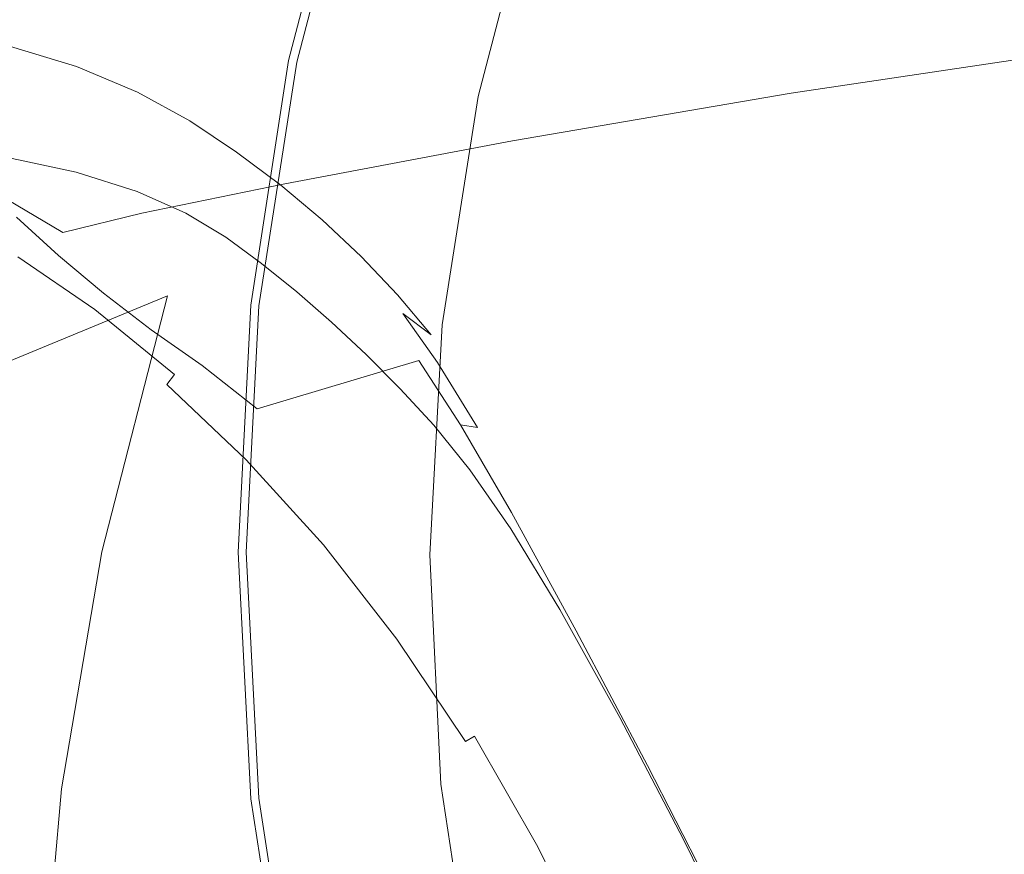
# Model space of a CAD drawing. Extents: x -88 to 87, y -110 to 30.
# Drawn here: x -34 to -22, y -4 to 6 of the extents above; entities that cross this region are included whole.
import ezdxf

# ---------------------------------------------------------------- set-up
doc = ezdxf.new("R2010")
doc.units = 0
doc.header["$LTSCALE"] = 500
doc.header["$MEASUREMENT"] = 0
doc.layers.add('NOVOTERM_BRAZ', color=7, linetype='Continuous')

msp = doc.modelspace()

# ---------------------------------------------------------------- linework, layer by layer
at = {"layer": 'NOVOTERM_BRAZ', "lineweight": 0}
for points, invisible_edges in [([(0, 0), (-23.871, 18.832, 0), (-21.838, 20.992, 0), (0, 0)], 15), ([(0, 0), (-25.676, 16.491, 0), (-23.871, 18.832, 0), (0, 0)], 15), ([(0, 0), (-27.235, 13.994, 0), (-25.676, 16.491, 0), (0, 0)], 15), ([(0, 0), (-28.533, 11.361, 0), (-27.235, 13.994, 0), (0, 0)], 15), ([(-31.177, 6.226, 17.513), (-30.144, 8.869, 18.392), (-25.692, 12.051, 14.409), (-28.043, 7.913, 14.253)], 15), ([(0, 0), (-29.551, 8.618, 0), (-28.533, 11.361, 0), (0, 0)], 15), ([(-33.904, 7.558, 22.646), (-29.582, 10.401, 19.75), (-30.144, 8.869, 18.392), (-34.386, 6.194, 21.493)], 15), ([(-33.536, 8.401, 23.883), (-37.413, 5.924, 25.942), (-37.023, 6.489, 27.011), (-33.198, 8.921, 25.132)], 15), ([(-35.065, 4.115, 20.502), (-34.386, 6.194, 21.493), (-30.144, 8.869, 18.392), (-31.177, 6.226, 17.513)], 15), ([(-30.808, 5.89, 4.029), (-30.061, 8.765, 4.058), (-30.084, 8.772, 3.771), (-30.833, 5.895, 3.746)], 15), ([(-30.833, 5.895, 3.746), (-30.084, 8.772, 3.771), (-30.084, 8.772, 3.329), (-30.833, 5.895, 3.311)], 15), ([(-30.084, 8.772, 0.277), (-30.084, 8.772, 0), (-30.833, 5.895, 0), (-30.833, 5.895, 0.277)], 13), ([(-30.833, 5.895, 0), (-30.084, 8.772, 0), (-29.551, 8.618, 0), (-30.288, 5.791, 0)], 15), ([(-30.084, 8.772, 3.329), (-30.084, 8.772, 0.277), (-30.833, 5.895, 0.277), (-30.833, 5.895, 3.311)], 15), ([(-30.808, 5.89, 4.029), (-30.736, 5.877, 4.215), (-29.99, 8.745, 4.246), (-30.061, 8.765, 4.058)], 13), ([(-30.736, 5.877, 4.215), (-30.592, 5.85, 4.355), (-29.849, 8.704, 4.386), (-29.99, 8.745, 4.246)], 15), ([(-30.351, 5.804, 4.504), (-29.613, 8.635, 4.535), (-29.849, 8.704, 4.386), (-30.592, 5.85, 4.355)], 15), ([(-30.039, 5.743, 4.661), (-29.309, 8.547, 4.69), (-29.613, 8.635, 4.535), (-30.351, 5.804, 4.504)], 15), ([(0, 0), (-30.288, 5.791, 0), (-29.551, 8.618, 0), (0, 0)], 15), ([(-30.039, 5.743, 4.661), (-29.303, 5.603, 5.011), (-28.591, 8.337, 5.025), (-29.309, 8.547, 4.69)], 15), ([(-27.952, 4.927, 11.376), (-29.453, 4.272, 13.898), (-28.043, 7.913, 14.253), (-26.606, 8.528, 11.519)], 15), ([(-27.413, 5.221, 9.362), (-27.952, 4.927, 11.376), (-26.606, 8.528, 11.519), (-26.292, 8.528, 9.381)], 15), ([(-27.413, 5.221, 9.362), (-26.292, 8.528, 9.381), (-26.531, 8.375, 7.803), (-27.472, 5.333, 7.834)], 15), ([(-33.536, 8.401, 23.883), (-33.904, 7.558, 22.646), (-37.815, 5.098, 24.893), (-37.413, 5.924, 25.942)], 13), ([(-28.929, 5.531, 5.208), (-28.227, 8.231, 5.207), (-28.591, 8.337, 5.025), (-29.303, 5.603, 5.011)], 15), ([(-27.472, 5.333, 7.834), (-26.531, 8.375, 7.803), (-27.019, 8.197, 6.696), (-27.832, 5.361, 6.734)], 15), ([(-28.56, 5.465, 5.504), (-27.854, 8.154, 5.486), (-28.227, 8.231, 5.207), (-28.929, 5.531, 5.208)], 15), ([(-28.56, 5.465, 5.504), (-28.195, 5.407, 5.985), (-27.455, 8.134, 5.953), (-27.854, 8.154, 5.486)], 7), ([(-28.195, 5.407, 5.985), (-27.832, 5.361, 6.734), (-27.019, 8.197, 6.696), (-27.455, 8.134, 5.953)], 15), ([(-32.286, 3.072, 16.859), (-31.177, 6.226, 17.513), (-28.043, 7.913, 14.253), (-29.453, 4.272, 13.898)], 15), ([(-30.28, 7.15, 40.149), (-30.877, 7.616, 38.998), (-33.793, 6.415, 39.225), (-33.157, 6.096, 40.224)], 15), ([(-26.171, 7.582, 41.516), (-29.636, 6.547, 41.382), (-28.93, 5.807, 42.653), (-25.531, 6.613, 42.991)], 15), ([(-33.904, 7.558, 22.646), (-34.386, 6.194, 21.493), (-38.256, 3.903, 23.872), (-37.815, 5.098, 24.893)], 11), ([(-25.531, 6.613, 42.991), (-24.803, 5.504, 44.436), (-21.247, 6.035, 45.091), (-21.909, 7.41, 43.429)], 15), ([(-29.636, 6.547, 41.382), (-30.28, 7.15, 40.149), (-33.157, 6.096, 40.224), (-32.462, 5.666, 41.299)], 15), ([(-36.222, 5.774, 38.537), (-35.626, 5.626, 39.354), (-33.793, 6.415, 39.225), (-34.375, 6.633, 38.329)], 15), ([(-34.292, 6.354, 43.266), (-34.009, 6.269, 43.138), (-34.941, 6.557, 42.161), (-35.22, 6.654, 42.282)], 15), ([(-34.941, 6.557, 42.161), (-34.009, 6.269, 43.138), (-33.379, 5.824, 42.823), (-34.259, 6.09, 41.846)], 11), ([(-29.636, 6.547, 41.382), (-32.462, 5.666, 41.299), (-31.704, 5.111, 42.416), (-28.93, 5.807, 42.653)], 15), ([(-25.531, 6.613, 42.991), (-28.93, 5.807, 42.653), (-28.148, 4.93, 43.915), (-24.803, 5.504, 44.436)], 15), ([(-34.965, 5.402, 40.265), (-33.157, 6.096, 40.224), (-33.793, 6.415, 39.225), (-35.626, 5.626, 39.354)], 15), ([(-34.292, 6.354, 43.266), (-36.009, 5.842, 43.917), (-35.444, 5.423, 44.723), (-33.504, 6.001, 43.991)], 15), ([(-34.259, 6.09, 41.846), (-33.383, 4.557, 41.077), (-34.321, 4.756, 39.849), (-35.323, 6.309, 40.531)], 5), ([(-33.504, 6.001, 43.991), (-33.216, 5.93, 43.858), (-34.009, 6.269, 43.138), (-34.292, 6.354, 43.266)], 15), ([(-33.379, 5.824, 42.823), (-34.009, 6.269, 43.138), (-33.216, 5.93, 43.858), (-32.644, 5.515, 43.546)], 7), ([(-35.779, 1.628, 19.638), (-35.065, 4.115, 20.502), (-31.177, 6.226, 17.513), (-32.286, 3.072, 16.859)], 6), ([(-34.239, 5.082, 41.243), (-32.462, 5.666, 41.299), (-33.157, 6.096, 40.224), (-34.965, 5.402, 40.265)], 15), ([(-32.648, 4.325, 42.008), (-33.383, 4.557, 41.077), (-34.259, 6.09, 41.846), (-33.379, 5.824, 42.823)], 14), ([(-23.964, 4.267, 45.79), (-20.455, 4.524, 46.625), (-21.247, 6.035, 45.091), (-24.803, 5.504, 44.436)], 11), ([(-33.504, 6.001, 43.991), (-35.444, 5.423, 44.723), (-34.985, 4.962, 45.356), (-32.821, 5.608, 44.54)], 15), ([(-33.504, 6.001, 43.991), (-32.821, 5.608, 44.54), (-32.529, 5.552, 44.401), (-33.216, 5.93, 43.858)], 15), ([(-32.644, 5.515, 43.546), (-33.216, 5.93, 43.858), (-32.529, 5.552, 44.401), (-32.018, 5.17, 44.097)], 7), ([(-32.648, 4.325, 42.008), (-33.379, 5.824, 42.823), (-32.644, 5.515, 43.546), (-32.067, 4.065, 42.706)], 7), ([(-28.93, 5.807, 42.653), (-31.704, 5.111, 42.416), (-30.878, 4.417, 43.536), (-28.148, 4.93, 43.915)], 15), ([(-30.808, 5.89, 4.029), (-30.833, 5.895, 3.746), (-31.287, 2.961, 3.704), (-31.262, 2.959, 3.984)], 15), ([(-30.833, 5.895, 3.746), (-30.833, 5.895, 3.311), (-31.287, 2.961, 3.273), (-31.287, 2.961, 3.704)], 15), ([(-31.287, 2.961, 0.274), (-31.287, 2.961, 3.273), (-30.833, 5.895, 3.311), (-30.833, 5.895, 0.277)], 15), ([(-31.287, 2.961, -0.001), (-30.833, 5.895, 0), (-30.288, 5.791, 0), (-30.732, 2.909, 0)], 14), ([(-31.287, 2.961, -0.001), (-31.287, 2.961, 0.274), (-30.833, 5.895, 0.277), (-30.833, 5.895, 0)], 15), ([(-30.808, 5.89, 4.029), (-31.262, 2.959, 3.984), (-31.189, 2.953, 4.169), (-30.736, 5.877, 4.215)], 11), ([(-30.736, 5.877, 4.215), (-31.189, 2.953, 4.169), (-31.042, 2.939, 4.308), (-30.592, 5.85, 4.355)], 15), ([(-30.351, 5.804, 4.504), (-30.592, 5.85, 4.355), (-31.042, 2.939, 4.308), (-30.797, 2.915, 4.457)], 15), ([(-30.039, 5.743, 4.661), (-30.351, 5.804, 4.504), (-30.797, 2.915, 4.457), (-30.481, 2.886, 4.618)], 15), ([(0, 0), (-30.732, 2.909, 0), (-30.288, 5.791, 0), (0, 0)], 15), ([(-30.481, 2.886, 4.618), (-29.734, 2.815, 4.987), (-29.303, 5.603, 5.011), (-30.039, 5.743, 4.661)], 15), ([(-32.821, 5.608, 44.54), (-34.985, 4.962, 45.356), (-34.561, 4.486, 45.896), (-32.21, 5.186, 45.017)], 15), ([(-34.239, 5.082, 41.243), (-33.449, 4.642, 42.258), (-31.704, 5.111, 42.416), (-32.462, 5.666, 41.299)], 15), ([(-32.821, 5.608, 44.54), (-32.21, 5.186, 45.017), (-31.914, 5.145, 44.872), (-32.529, 5.552, 44.401)], 15), ([(-32.018, 5.17, 44.097), (-32.529, 5.552, 44.401), (-31.914, 5.145, 44.872), (-31.458, 4.797, 44.568)], 15), ([(-28.929, 5.531, 5.208), (-29.303, 5.603, 5.011), (-29.734, 2.815, 4.987), (-29.355, 2.779, 5.201)], 15), ([(-32.018, 5.17, 44.097), (-31.587, 3.777, 43.248), (-32.067, 4.065, 42.706), (-32.644, 5.515, 43.546)], 13), ([(-28.56, 5.465, 5.504), (-28.929, 5.531, 5.208), (-29.355, 2.779, 5.201), (-28.992, 2.726, 5.513)], 7), ([(-28.56, 5.465, 5.504), (-28.992, 2.726, 5.513), (-28.653, 2.639, 5.999), (-28.195, 5.407, 5.985)], 15), ([(-23.964, 4.267, 45.79), (-24.803, 5.504, 44.436), (-28.148, 4.93, 43.915), (-27.273, 3.916, 45.119)], 13), ([(-28.195, 5.407, 5.985), (-28.653, 2.639, 5.999), (-28.351, 2.5, 6.732), (-27.832, 5.361, 6.734)], 15), ([(-27.472, 5.333, 7.834), (-27.832, 5.361, 6.734), (-28.351, 2.5, 6.732), (-28.095, 2.292, 7.785)], 15), ([(-27.413, 5.221, 9.362), (-27.472, 5.333, 7.834), (-28.095, 2.292, 7.785), (-28.16, 1.977, 9.23)], 15), ([(-27.413, 5.221, 9.362), (-28.16, 1.977, 9.23), (-28.828, 1.516, 11.118), (-27.952, 4.927, 11.376)], 15), ([(-35.216, 4.717, 41.196), (-34.408, 4.343, 42.157), (-33.449, 4.642, 42.258), (-34.239, 5.082, 41.243)], 15), ([(-34.561, 4.486, 45.896), (-34.097, 4.017, 46.431), (-31.633, 4.751, 45.509), (-32.21, 5.186, 45.017)], 15), ([(-33.449, 4.642, 42.258), (-32.595, 4.065, 43.29), (-30.878, 4.417, 43.536), (-31.704, 5.111, 42.416)], 15), ([(-31.633, 4.751, 45.509), (-31.341, 4.72, 45.356), (-31.914, 5.145, 44.872), (-32.21, 5.186, 45.017)], 15), ([(-31.458, 4.797, 44.568), (-31.16, 3.462, 43.7), (-31.587, 3.777, 43.248), (-32.018, 5.17, 44.097)], 5), ([(-31.914, 5.145, 44.872), (-31.341, 4.72, 45.356), (-30.928, 4.402, 45.039), (-31.458, 4.797, 44.568)], 11), ([(-27.273, 3.916, 45.119), (-28.148, 4.93, 43.915), (-30.878, 4.417, 43.536), (-29.979, 3.57, 44.629)], 13), ([(-27.952, 4.927, 11.376), (-28.828, 1.516, 11.118), (-30.373, 0.87, 13.484), (-29.453, 4.272, 13.898)], 15), ([(-31.633, 4.751, 45.509), (-34.097, 4.017, 46.431), (-33.594, 3.556, 46.953), (-31.095, 4.301, 46.02)], 15), ([(-31.095, 4.301, 46.02), (-30.807, 4.279, 45.86), (-31.341, 4.72, 45.356), (-31.633, 4.751, 45.509)], 15), ([(-30.736, 3.122, 44.136), (-31.16, 3.462, 43.7), (-31.458, 4.797, 44.568), (-30.928, 4.402, 45.039)], 14), ([(-34.408, 4.343, 42.157), (-33.54, 3.832, 43.142), (-32.595, 4.065, 43.29), (-33.449, 4.642, 42.258)], 15), ([(-30.928, 4.402, 45.039), (-31.341, 4.72, 45.356), (-30.807, 4.279, 45.86), (-30.429, 3.984, 45.517)], 7), ([(-23.1, 2.906, 47.019), (-19.644, 2.893, 47.999), (-20.455, 4.524, 46.625), (-23.964, 4.267, 45.79)], 15), ([(-31.68, 3.326, 44.314), (-29.979, 3.57, 44.629), (-30.878, 4.417, 43.536), (-32.595, 4.065, 43.29)], 11), ([(-30.736, 3.122, 44.136), (-30.928, 4.402, 45.039), (-30.429, 3.984, 45.517), (-30.317, 2.757, 44.556)], 7), ([(-34.408, 4.343, 42.157), (-34.828, 4.151, 42.088), (-33.955, 3.67, 43.05), (-33.54, 3.832, 43.142)], 7), ([(-31.095, 4.301, 46.02), (-33.594, 3.556, 46.953), (-33.055, 3.106, 47.466), (-30.593, 3.84, 46.546)], 15), ([(-32.286, 3.072, 16.859), (-29.453, 4.272, 13.898), (-30.373, 0.87, 13.484), (-33.072, 0.002, 16.233)], 15), ([(-31.095, 4.301, 46.02), (-30.593, 3.84, 46.546), (-30.316, 3.822, 46.377), (-30.807, 4.279, 45.86)], 15), ([(-30.429, 3.984, 45.517), (-30.807, 4.279, 45.86), (-30.316, 3.822, 46.377), (-29.963, 3.544, 45.996)], 7), ([(-23.1, 2.906, 47.019), (-23.964, 4.267, 45.79), (-27.273, 3.916, 45.119), (-26.374, 2.769, 46.237)], 15), ([(-34.828, 4.151, 42.088), (-34.953, 4.006, 42.028), (-34.082, 3.539, 42.981), (-33.955, 3.67, 43.05)], 15), ([(-33.594, 3.556, 46.953), (-34.097, 4.017, 46.431), (-34.441, 3.797, 46.514), (-33.949, 3.343, 47.028)], 14), ([(-32.614, 3.156, 44.128), (-31.68, 3.326, 44.314), (-32.595, 4.065, 43.29), (-33.54, 3.832, 43.142)], 11), ([(-29.963, 3.544, 45.996), (-29.902, 2.369, 44.957), (-30.317, 2.757, 44.556), (-30.429, 3.984, 45.517)], 13), ([(-26.374, 2.769, 46.237), (-27.273, 3.916, 45.119), (-29.979, 3.57, 44.629), (-29.055, 2.581, 45.665)], 15), ([(-34.208, 3.085, 47.031), (-33.949, 3.343, 47.028), (-34.441, 3.797, 46.514), (-34.69, 3.527, 46.53)], 15), ([(-32.614, 3.156, 44.128), (-33.54, 3.832, 43.142), (-33.955, 3.67, 43.05), (-33.027, 3.027, 44.017)], 15), ([(-30.593, 3.84, 46.546), (-33.055, 3.106, 47.466), (-32.48, 2.666, 47.961), (-30.13, 3.367, 47.087)], 15), ([(-30.593, 3.84, 46.546), (-30.13, 3.367, 47.087), (-29.867, 3.348, 46.909), (-30.316, 3.822, 46.377)], 15), ([(-29.963, 3.544, 45.996), (-30.316, 3.822, 46.377), (-29.867, 3.348, 46.909), (-29.527, 3.084, 46.48)], 15), ([(-33.027, 3.027, 44.017), (-33.955, 3.67, 43.05), (-34.082, 3.539, 42.981), (-33.156, 2.909, 43.938)], 15), ([(-33.594, 3.556, 46.953), (-33.949, 3.343, 47.028), (-33.416, 2.897, 47.53), (-33.055, 3.106, 47.466)], 7), ([(-30.737, 2.441, 45.302), (-29.055, 2.581, 45.665), (-29.979, 3.57, 44.629), (-31.68, 3.326, 44.314)], 15), ([(-29.493, 1.956, 45.34), (-29.902, 2.369, 44.957), (-29.963, 3.544, 45.996), (-29.527, 3.084, 46.48)], 10), ([(-33.244, 2.773, 43.849), (-33.156, 2.909, 43.938), (-34.082, 3.539, 42.981), (-34.164, 3.39, 42.901)], 13), ([(-33.32, 2.484, 43.664), (-33.244, 2.773, 43.849), (-34.164, 3.39, 42.901), (-34.225, 3.078, 42.731)], 15), ([(-34.208, 3.085, 47.031), (-33.691, 2.646, 47.518), (-33.416, 2.897, 47.53), (-33.949, 3.343, 47.028)], 15), ([(-31.663, 2.33, 45.087), (-30.737, 2.441, 45.302), (-31.68, 3.326, 44.314), (-32.614, 3.156, 44.128)], 15), ([(-32.48, 2.666, 47.961), (-31.871, 2.237, 48.449), (-29.706, 2.882, 47.642), (-30.13, 3.367, 47.087)], 15), ([(-29.706, 2.882, 47.642), (-29.461, 2.861, 47.454), (-29.867, 3.348, 46.909), (-30.13, 3.367, 47.087)], 15), ([(-29.867, 3.348, 46.909), (-29.461, 2.861, 47.454), (-29.125, 2.606, 46.964), (-29.527, 3.084, 46.48)], 11), ([(-35.779, 1.628, 19.638), (-32.286, 3.072, 16.859), (-33.072, 0.002, 16.233), (-36.371, -0.964, 18.868)], 13), ([(-34.231, 2.024, 47.287), (-33.691, 2.646, 47.518), (-34.208, 3.085, 47.031), (-34.684, 2.483, 46.84)], 15), ([(-33.32, 2.484, 43.664), (-34.225, 3.078, 42.731), (-34.286, 2.452, 42.395), (-33.416, 1.91, 43.304)], 15), ([(-33.055, 3.106, 47.466), (-33.416, 2.897, 47.53), (-32.844, 2.461, 48.012), (-32.48, 2.666, 47.961)], 7), ([(-31.663, 2.33, 45.087), (-32.614, 3.156, 44.128), (-33.027, 3.027, 44.017), (-32.07, 2.232, 44.962)], 15), ([(-29.493, 1.956, 45.34), (-29.527, 3.084, 46.48), (-29.125, 2.606, 46.964), (-29.09, 1.522, 45.705)], 7), ([(-32.07, 2.232, 44.962), (-33.027, 3.027, 44.017), (-33.156, 2.909, 43.938), (-32.201, 2.131, 44.876)], 15), ([(-31.262, 2.959, 3.984), (-31.287, 2.961, 3.704), (-31.439, 0, 3.656), (-31.414, 0, 3.934)], 15), ([(-31.287, 2.961, 3.704), (-31.287, 2.961, 3.273), (-31.439, 0, 3.23), (-31.439, 0, 3.656)], 15), ([(-31.439, 0, 0.259), (-31.287, 2.961, 0.274), (-31.287, 2.961, -0.001), (-31.439, 0, -0.014)], 11), ([(-31.439, 0, -0.014), (-31.287, 2.961, -0.001), (-30.732, 2.909, 0), (-30.883, 0, -0.009)], 15), ([(-31.439, 0, 3.23), (-31.287, 2.961, 3.273), (-31.287, 2.961, 0.274), (-31.439, 0, 0.259)], 15), ([(-31.262, 2.959, 3.984), (-31.414, 0, 3.934), (-31.341, 0, 4.118), (-31.189, 2.953, 4.169)], 11), ([(-31.189, 2.953, 4.169), (-31.341, 0, 4.118), (-31.194, 0, 4.257), (-31.042, 2.939, 4.308)], 15), ([(-33.691, 2.646, 47.518), (-33.139, 2.211, 47.982), (-32.844, 2.461, 48.012), (-33.416, 2.897, 47.53)], 15), ([(-32.293, 2.008, 44.778), (-32.201, 2.131, 44.876), (-33.156, 2.909, 43.938), (-33.244, 2.773, 43.849)], 13), ([(-29.706, 2.882, 47.642), (-31.871, 2.237, 48.449), (-31.212, 1.719, 48.924), (-29.272, 2.298, 48.201)], 11), ([(-30.797, 2.915, 4.457), (-31.042, 2.939, 4.308), (-31.194, 0, 4.257), (-30.948, 0, 4.407)], 15), ([(-30.481, 2.886, 4.618), (-30.797, 2.915, 4.457), (-30.948, 0, 4.407), (-30.63, 0, 4.569)], 15), ([(0, 0), (-30.883, 0, -0.009), (-30.732, 2.909, 0), (0, 0)], 15), ([(-30.63, 0, 4.569), (-29.88, 0, 4.956), (-29.734, 2.815, 4.987), (-30.481, 2.886, 4.618)], 15), ([(-29.272, 2.298, 48.201), (-29.046, 2.272, 48.002), (-29.461, 2.861, 47.454), (-29.706, 2.882, 47.642)], 15), ([(-29.125, 2.606, 46.964), (-29.461, 2.861, 47.454), (-29.046, 2.272, 48.002), (-28.708, 2.022, 47.444)], 12), ([(-23.1, 2.906, 47.019), (-26.374, 2.769, 46.237), (-25.514, 1.495, 47.24), (-22.302, 1.426, 48.096)], 15), ([(-23.1, 2.906, 47.019), (-22.302, 1.426, 48.096), (-18.925, 1.158, 49.176), (-19.644, 2.893, 47.999)], 15), ([(-32.389, 1.748, 44.578), (-32.293, 2.008, 44.778), (-33.244, 2.773, 43.849), (-33.32, 2.484, 43.664)], 15), ([(-29.355, 2.779, 5.201), (-29.734, 2.815, 4.987), (-29.88, 0, 4.956), (-29.499, 0, 5.187)], 15), ([(-28.992, 2.726, 5.513), (-29.355, 2.779, 5.201), (-29.499, 0, 5.187), (-29.141, -0.033, 5.512)], 7), ([(-28.992, 2.726, 5.513), (-29.141, -0.033, 5.512), (-28.828, -0.131, 5.996), (-28.653, 2.639, 5.999)], 15), ([(-26.374, 2.769, 46.237), (-29.055, 2.581, 45.665), (-28.15, 1.46, 46.617), (-25.514, 1.495, 47.24)], 15), ([(-33.139, 2.211, 47.982), (-33.691, 2.646, 47.518), (-34.231, 2.024, 47.287), (-33.744, 1.553, 47.721)], 15), ([(-31.871, 2.237, 48.449), (-32.48, 2.666, 47.961), (-32.844, 2.461, 48.012), (-32.234, 2.034, 48.484)], 14), ([(-29.09, 1.522, 45.705), (-29.125, 2.606, 46.964), (-28.708, 2.022, 47.444), (-28.661, 0.988, 46.059)], 7), ([(-28.653, 2.639, 5.999), (-28.828, -0.131, 5.996), (-28.576, -0.327, 6.705), (-28.351, 2.5, 6.732)], 15), ([(-32.389, 1.748, 44.578), (-33.32, 2.484, 43.664), (-33.416, 1.91, 43.304), (-32.524, 1.235, 44.192)], 15), ([(-30.737, 2.441, 45.302), (-29.804, 1.421, 46.224), (-28.15, 1.46, 46.617), (-29.055, 2.581, 45.665)], 15), ([(-28.095, 2.292, 7.785), (-28.351, 2.5, 6.732), (-28.576, -0.327, 6.705), (-28.405, -0.654, 7.697)], 15), ([(-33.416, 1.91, 43.304), (-34.286, 2.452, 42.395), (-34.373, 1.364, 41.828), (-33.563, 0.917, 42.699)], 15), ([(-32.553, 1.783, 48.435), (-32.234, 2.034, 48.484), (-32.844, 2.461, 48.012), (-33.139, 2.211, 47.982)], 15), ([(-31.663, 2.33, 45.087), (-30.712, 1.368, 45.991), (-29.804, 1.421, 46.224), (-30.737, 2.441, 45.302)], 15), ([(-31.663, 2.33, 45.087), (-32.07, 2.232, 44.962), (-31.113, 1.303, 45.858), (-30.712, 1.368, 45.991)], 15), ([(-29.272, 2.298, 48.201), (-31.212, 1.719, 48.924), (-30.49, 1.013, 49.394), (-28.773, 1.525, 48.758)], 15), ([(-29.272, 2.298, 48.201), (-28.773, 1.525, 48.758), (-28.569, 1.494, 48.548), (-29.046, 2.272, 48.002)], 12), ([(-28.708, 2.022, 47.444), (-29.046, 2.272, 48.002), (-28.569, 1.494, 48.548), (-28.226, 1.252, 47.926)], 13), ([(-28.16, 1.977, 9.23), (-28.095, 2.292, 7.785), (-28.405, -0.654, 7.697), (-28.566, -1.09, 9.053)], 15), ([(-33.139, 2.211, 47.982), (-33.744, 1.553, 47.721), (-33.206, 1.113, 48.163), (-32.553, 1.783, 48.435)], 15), ([(-32.293, 2.008, 44.778), (-31.342, 1.108, 45.659), (-31.243, 1.217, 45.766), (-32.201, 2.131, 44.876)], 7), ([(-31.212, 1.719, 48.924), (-31.871, 2.237, 48.449), (-32.234, 2.034, 48.484), (-31.574, 1.518, 48.94)], 14), ([(-32.07, 2.232, 44.962), (-32.201, 2.131, 44.876), (-31.243, 1.217, 45.766), (-31.113, 1.303, 45.858)], 15), ([(-34.231, 2.024, 47.287), (-34.621, 1.714, 47.03), (-34.189, 1.078, 47.456), (-33.744, 1.553, 47.721)], 15), ([(-31.918, 1.261, 48.87), (-31.574, 1.518, 48.94), (-32.234, 2.034, 48.484), (-32.553, 1.783, 48.435)], 15), ([(-32.389, 1.748, 44.578), (-31.459, 0.864, 45.433), (-31.342, 1.108, 45.659), (-32.293, 2.008, 44.778)], 11), ([(-28.226, 1.252, 47.926), (-28.168, 0.278, 46.418), (-28.661, 0.988, 46.059), (-28.708, 2.022, 47.444)], 13), ([(-32.524, 1.235, 44.192), (-33.416, 1.91, 43.304), (-33.563, 0.917, 42.699), (-32.739, 0.353, 43.542)], 15), ([(-28.16, 1.977, 9.23), (-28.566, -1.09, 9.053), (-29.312, -1.614, 10.832), (-28.828, 1.516, 11.118)], 15), ([(-32.553, 1.783, 48.435), (-33.206, 1.113, 48.163), (-32.631, 0.58, 48.583), (-31.918, 1.261, 48.87)], 15), ([(-32.389, 1.748, 44.578), (-32.524, 1.235, 44.192), (-31.645, 0.371, 44.987), (-31.459, 0.864, 45.433)], 15), ([(-31.212, 1.719, 48.924), (-31.574, 1.518, 48.94), (-30.85, 0.814, 49.392), (-30.49, 1.013, 49.394)], 15), ([(-33.206, 1.113, 48.163), (-33.744, 1.553, 47.721), (-34.189, 1.078, 47.456), (-33.523, 0.659, 48.015)], 15), ([(-31.918, 1.261, 48.87), (-31.221, 0.55, 49.302), (-30.85, 0.814, 49.392), (-31.574, 1.518, 48.94)], 15), ([(-28.828, 1.516, 11.118), (-29.312, -1.614, 10.832), (-30.892, -2.204, 13.071), (-30.373, 0.87, 13.484)], 15), ([(-30.712, 1.368, 45.991), (-29.791, 0.285, 46.81), (-28.912, 0.278, 47.05), (-29.804, 1.421, 46.224)], 15), ([(-28.773, 1.525, 48.758), (-30.49, 1.013, 49.394), (-29.692, 0.017, 49.867), (-28.16, 0.474, 49.302)], 15), ([(-29.804, 1.421, 46.224), (-28.912, 0.278, 47.05), (-27.312, 0.218, 47.455), (-28.15, 1.46, 46.617)], 15), ([(-28.773, 1.525, 48.758), (-28.16, 0.474, 49.302), (-27.975, 0.44, 49.084), (-28.569, 1.494, 48.548)], 14), ([(-28.226, 1.252, 47.926), (-28.569, 1.494, 48.548), (-27.975, 0.44, 49.084), (-27.633, 0.208, 48.406)], 15), ([(-25.514, 1.495, 47.24), (-28.15, 1.46, 46.617), (-27.312, 0.218, 47.455), (-24.76, 0.097, 48.1)], 15), ([(-22.302, 1.426, 48.096), (-25.514, 1.495, 47.24), (-24.76, 0.097, 48.1), (-21.658, -0.17, 48.987)], 15), ([(-22.302, 1.426, 48.096), (-21.658, -0.17, 48.987), (-18.409, -0.653, 50.157), (-18.925, 1.158, 49.176)], 15), ([(-33.789, -0.627, 41.797), (-33.563, 0.917, 42.699), (-34.373, 1.364, 41.828), (-34.51, -0.333, 40.984)], 15), ([(-31.113, 1.303, 45.858), (-31.243, 1.217, 45.766), (-30.311, 0.181, 46.578), (-30.181, 0.25, 46.674)], 15), ([(-30.712, 1.368, 45.991), (-31.113, 1.303, 45.858), (-30.181, 0.25, 46.674), (-29.791, 0.285, 46.81)], 15), ([(-32.524, 1.235, 44.192), (-32.739, 0.353, 43.542), (-31.952, -0.483, 44.233), (-31.645, 0.371, 44.987)], 15), ([(-32.055, -0.166, 48.977), (-31.221, 0.55, 49.302), (-31.918, 1.261, 48.87), (-32.631, 0.58, 48.583)], 15), ([(-31.342, 1.108, 45.659), (-30.414, 0.087, 46.465), (-30.311, 0.181, 46.578), (-31.243, 1.217, 45.766)], 15), ([(-27.58, -0.687, 46.79), (-28.168, 0.278, 46.418), (-28.226, 1.252, 47.926), (-27.633, 0.208, 48.406)], 14), ([(-33.774, 0.084, 47.913), (-33.523, 0.659, 48.015), (-34.189, 1.078, 47.456), (-34.329, 0.269, 47.492)], 15), ([(-32.631, 0.58, 48.583), (-33.206, 1.113, 48.163), (-33.523, 0.659, 48.015), (-32.985, 0.167, 48.408)], 15), ([(-31.459, 0.864, 45.433), (-30.551, -0.141, 46.216), (-30.414, 0.087, 46.465), (-31.342, 1.108, 45.659)], 11), ([(-30.49, 1.013, 49.394), (-30.85, 0.814, 49.392), (-30.05, -0.177, 49.848), (-29.692, 0.017, 49.867)], 15), ([(-33.073, -1.013, 42.57), (-32.739, 0.353, 43.542), (-33.563, 0.917, 42.699), (-33.789, -0.627, 41.797)], 15), ([(-33.072, 0.002, 16.233), (-30.373, 0.87, 13.484), (-30.892, -2.204, 13.071), (-33.559, -2.839, 15.673)], 15), ([(-31.459, 0.864, 45.433), (-31.645, 0.371, 44.987), (-30.783, -0.614, 45.718), (-30.551, -0.141, 46.216)], 15), ([(-31.221, 0.55, 49.302), (-30.445, -0.444, 49.742), (-30.05, -0.177, 49.848), (-30.85, 0.814, 49.392)], 15), ([(-33.323, -0.28, 48.241), (-32.985, 0.167, 48.408), (-33.523, 0.659, 48.015), (-33.774, 0.084, 47.913)], 15), ([(-32.631, 0.58, 48.583), (-32.985, 0.167, 48.408), (-32.507, -0.562, 48.762), (-32.055, -0.166, 48.977)], 15), ([(-30.445, -0.444, 49.742), (-31.221, 0.55, 49.302), (-32.055, -0.166, 48.977), (-31.391, -1.188, 49.374)], 15), ([(-29.692, 0.017, 49.867), (-28.802, -1.366, 50.359), (-27.383, -0.943, 49.835), (-28.16, 0.474, 49.302)], 11), ([(-27.383, -0.943, 49.835), (-27.209, -0.976, 49.61), (-27.975, 0.44, 49.084), (-28.16, 0.474, 49.302)], 15), ([(-31.645, 0.371, 44.987), (-31.952, -0.483, 44.233), (-31.172, -1.438, 44.87), (-30.783, -0.614, 45.718)], 15), ([(-27.975, 0.44, 49.084), (-27.209, -0.976, 49.61), (-26.878, -1.19, 48.892), (-27.633, 0.208, 48.406)], 15), ([(-33.961, -0.601, 47.84), (-33.774, 0.084, 47.913), (-34.329, 0.269, 47.492), (-34.466, -0.518, 47.492)], 15), ([(-33.073, -1.013, 42.57), (-32.429, -1.811, 43.095), (-31.952, -0.483, 44.233), (-32.739, 0.353, 43.542)], 15), ([(-29.299, -0.912, 47.381), (-30.181, 0.25, 46.674), (-30.311, 0.181, 46.578), (-29.428, -0.966, 47.284)], 15), ([(-28.929, -0.907, 47.517), (-29.791, 0.285, 46.81), (-30.181, 0.25, 46.674), (-29.299, -0.912, 47.381)], 15), ([(-28.929, -0.907, 47.517), (-28.099, -0.974, 47.751), (-28.912, 0.278, 47.05), (-29.791, 0.285, 46.81)], 15), ([(-28.099, -0.974, 47.751), (-26.588, -1.137, 48.15), (-27.312, 0.218, 47.455), (-28.912, 0.278, 47.05)], 15), ([(-33.323, -0.28, 48.241), (-32.981, -0.902, 48.519), (-32.507, -0.562, 48.762), (-32.985, 0.167, 48.408)], 15), ([(-29.535, -1.044, 47.165), (-29.428, -0.966, 47.284), (-30.311, 0.181, 46.578), (-30.414, 0.087, 46.465)], 15), ([(-27.58, -0.687, 46.79), (-27.633, 0.208, 48.406), (-26.878, -1.19, 48.892), (-26.862, -1.982, 47.194)], 7), ([(-24.178, -1.418, 48.783), (-24.76, 0.097, 48.1), (-27.312, 0.218, 47.455), (-26.588, -1.137, 48.15)], 15), ([(-36.371, -0.964, 18.868), (-33.072, 0.002, 16.233), (-33.559, -2.839, 15.673), (-36.785, -3.47, 18.21)], 13), ([(-33.583, -0.672, 48.137), (-33.323, -0.28, 48.241), (-33.774, 0.084, 47.913), (-33.961, -0.601, 47.84)], 15), ([(-31.439, 0, 0.259), (-31.439, 0, -0.014), (-31.287, -2.961, -0.031), (-31.287, -2.961, 0.24)], 13), ([(-31.287, -2.961, -0.031), (-31.439, 0, -0.014), (-30.883, 0, -0.009), (-30.732, -2.909, -0.024)], 15), ([(0, 0), (-30.732, -2.909, -0.024), (-30.883, 0, -0.009), (0, 0)], 15), ([(0, 0), (-30.288, -5.791, -0.037), (-30.732, -2.909, -0.024), (0, 0)], 15), ([(-29.683, -1.241, 46.911), (-29.535, -1.044, 47.165), (-30.414, 0.087, 46.465), (-30.551, -0.141, 46.216)], 13), ([(0, 0), (-29.551, -8.618, -0.044), (-30.288, -5.791, -0.037), (0, 0)], 15), ([(-28.802, -1.366, 50.359), (-29.692, 0.017, 49.867), (-30.05, -0.177, 49.848), (-29.162, -1.557, 50.329)], 15), ([(0, 0), (-28.533, -11.361, -0.043), (-29.551, -8.618, -0.044), (0, 0)], 15), ([(0, 0), (-27.235, -13.994, -0.033), (-28.533, -11.361, -0.043), (0, 0)], 15), ([(0, 0), (-25.676, -16.491, -0.019), (-27.235, -13.994, -0.033), (0, 0)], 15), ([(0, 0), (-23.871, -18.833, -0.005), (-25.676, -16.491, -0.019), (0, 0)], 15), ([(-21.256, -1.874, 49.658), (-21.658, -0.17, 48.987), (-24.76, 0.097, 48.1), (-24.178, -1.418, 48.783)], 15), ([(0, 0), (-21.838, -20.992, 0), (-23.871, -18.833, -0.005), (0, 0)], 15), ([(-31.262, -2.96, 3.889), (-31.414, 0, 3.934), (-31.439, 0, 3.656), (-31.287, -2.961, 3.613)], 15), ([(-31.287, -2.961, 3.613), (-31.439, 0, 3.656), (-31.439, 0, 3.23), (-31.287, -2.961, 3.189)], 15), ([(-31.439, 0, 3.23), (-31.439, 0, 0.259), (-31.287, -2.961, 0.24), (-31.287, -2.961, 3.189)], 15), ([(-31.262, -2.96, 3.889), (-31.189, -2.953, 4.072), (-31.341, 0, 4.118), (-31.414, 0, 3.934)], 13), ([(-31.189, -2.953, 4.072), (-31.042, -2.939, 4.211), (-31.194, 0, 4.257), (-31.341, 0, 4.118)], 15), ([(-30.797, -2.915, 4.362), (-30.948, 0, 4.407), (-31.194, 0, 4.257), (-31.042, -2.939, 4.211)], 15), ([(-30.481, -2.886, 4.527), (-30.63, 0, 4.569), (-30.948, 0, 4.407), (-30.797, -2.915, 4.362)], 15), ([(-30.481, -2.886, 4.527), (-29.734, -2.815, 4.922), (-29.88, 0, 4.956), (-30.63, 0, 4.569)], 15), ([(-29.355, -2.779, 5.164), (-29.499, 0, 5.187), (-29.88, 0, 4.956), (-29.734, -2.815, 4.922)], 15), ([(-29.007, -2.783, 5.496), (-29.141, -0.033, 5.512), (-29.499, 0, 5.187), (-29.355, -2.779, 5.164)], 15), ([(-29.007, -2.783, 5.496), (-28.717, -2.863, 5.976), (-28.828, -0.131, 5.996), (-29.141, -0.033, 5.512)], 7), ([(-32.055, -0.166, 48.977), (-32.507, -0.562, 48.762), (-31.97, -1.729, 49.103), (-31.391, -1.188, 49.374)], 15), ([(-29.683, -1.241, 46.911), (-30.551, -0.141, 46.216), (-30.783, -0.614, 45.718), (-29.941, -1.646, 46.408)], 15), ([(-29.575, -1.82, 50.208), (-29.162, -1.557, 50.329), (-30.05, -0.177, 49.848), (-30.445, -0.444, 49.742)], 15), ([(-28.717, -2.863, 5.976), (-28.51, -3.061, 6.66), (-28.576, -0.327, 6.705), (-28.828, -0.131, 5.996)], 15), ([(-33.98, -2.594, 40.84), (-33.789, -0.627, 41.797), (-34.51, -0.333, 40.984), (-34.691, -2.588, 39.944)], 15), ([(-33.583, -0.672, 48.137), (-33.49, -1.18, 48.238), (-32.981, -0.902, 48.519), (-33.323, -0.28, 48.241)], 15), ([(-28.413, -3.413, 7.605), (-28.405, -0.654, 7.697), (-28.576, -0.327, 6.705), (-28.51, -3.061, 6.66)], 15), ([(-30.445, -0.444, 49.742), (-31.391, -1.188, 49.374), (-30.55, -2.546, 49.826), (-29.575, -1.82, 50.208)], 15), ([(-33.961, -0.601, 47.84), (-34.466, -0.518, 47.492), (-34.664, -1.406, 47.455), (-34.036, -1.386, 47.913)], 15), ([(-32.981, -0.902, 48.519), (-32.737, -1.742, 48.656), (-31.97, -1.729, 49.103), (-32.507, -0.562, 48.762)], 15), ([(-32.429, -1.811, 43.095), (-31.778, -2.725, 43.588), (-31.172, -1.438, 44.87), (-31.952, -0.483, 44.233)], 15), ([(-33.583, -0.672, 48.137), (-33.961, -0.601, 47.84), (-34.036, -1.386, 47.913), (-33.49, -1.18, 48.238)], 15), ([(-33.379, -2.283, 41.709), (-33.073, -1.013, 42.57), (-33.789, -0.627, 41.797), (-33.98, -2.594, 40.84)], 15), ([(-29.941, -1.646, 46.408), (-30.783, -0.614, 45.718), (-31.172, -1.438, 44.87), (-30.371, -2.354, 45.553)], 15), ([(-28.657, -3.866, 8.89), (-28.566, -1.09, 9.053), (-28.405, -0.654, 7.697), (-28.413, -3.413, 7.605)], 15), ([(-33.49, -1.18, 48.238), (-33.342, -1.945, 48.311), (-32.737, -1.742, 48.656), (-32.981, -0.902, 48.519)], 15), ([(-28.478, -2.169, 47.975), (-29.299, -0.912, 47.381), (-29.428, -0.966, 47.284), (-28.603, -2.209, 47.878)], 15), ([(-28.131, -2.193, 48.106), (-28.929, -0.907, 47.517), (-29.299, -0.912, 47.381), (-28.478, -2.169, 47.975)], 15), ([(-28.131, -2.193, 48.106), (-27.361, -2.316, 48.326), (-28.099, -0.974, 47.751), (-28.929, -0.907, 47.517)], 15), ([(-27.383, -0.943, 49.835), (-28.802, -1.366, 50.359), (-27.909, -2.973, 50.826), (-26.527, -2.561, 50.318)], 7), ([(-26.527, -2.561, 50.318), (-26.361, -2.588, 50.089), (-27.209, -0.976, 49.61), (-27.383, -0.943, 49.835)], 15), ([(-33.379, -2.283, 41.709), (-33.108, -3.353, 41.678), (-32.429, -1.811, 43.095), (-33.073, -1.013, 42.57)], 15), ([(-28.873, -2.433, 47.499), (-28.712, -2.272, 47.757), (-29.535, -1.044, 47.165), (-29.683, -1.241, 46.911)], 13), ([(-28.712, -2.272, 47.757), (-28.603, -2.209, 47.878), (-29.428, -0.966, 47.284), (-29.535, -1.044, 47.165)], 15), ([(-27.361, -2.316, 48.326), (-25.965, -2.575, 48.701), (-26.588, -1.137, 48.15), (-28.099, -0.974, 47.751)], 15), ([(-26.878, -1.19, 48.892), (-27.209, -0.976, 49.61), (-26.361, -2.588, 50.089), (-26.046, -2.78, 49.348)], 15), ([(-33.49, -1.18, 48.238), (-34.036, -1.386, 47.913), (-33.975, -2.27, 47.976), (-33.342, -1.945, 48.311)], 15), ([(-28.657, -3.866, 8.89), (-29.477, -4.37, 10.584), (-29.312, -1.614, 10.832), (-28.566, -1.09, 9.053)], 15), ([(-23.739, -3.005, 49.298), (-24.178, -1.418, 48.783), (-26.588, -1.137, 48.15), (-25.965, -2.575, 48.701)], 15), ([(-30.55, -2.546, 49.826), (-31.391, -1.188, 49.374), (-31.97, -1.729, 49.103), (-30.989, -3.094, 49.649)], 15), ([(-28.873, -2.433, 47.499), (-29.683, -1.241, 46.911), (-29.941, -1.646, 46.408), (-29.156, -2.766, 46.992)], 15), ([(-26.862, -1.982, 47.194), (-26.878, -1.19, 48.892), (-26.046, -2.78, 49.348), (-26.093, -3.455, 47.595)], 7), ([(-34.036, -1.386, 47.913), (-34.664, -1.406, 47.455), (-34.821, -2.645, 47.594), (-33.975, -2.27, 47.976)], 15), ([(-27.909, -2.973, 50.826), (-28.802, -1.366, 50.359), (-29.162, -1.557, 50.329), (-28.273, -3.158, 50.789)], 15), ([(-31.039, -3.456, 44.262), (-30.371, -2.354, 45.553), (-31.172, -1.438, 44.87), (-31.778, -2.725, 43.588)], 15), ([(-21.044, -3.621, 50.151), (-21.256, -1.874, 49.658), (-24.178, -1.418, 48.783), (-23.739, -3.005, 49.298)], 15), ([(-29.477, -4.37, 10.584), (-31.104, -4.869, 12.721), (-30.892, -2.204, 13.071), (-29.312, -1.614, 10.832)], 15), ([(-29.156, -2.766, 46.992), (-29.941, -1.646, 46.408), (-30.371, -2.354, 45.553), (-29.63, -3.339, 46.134)], 15), ([(-28.697, -3.413, 50.658), (-28.273, -3.158, 50.789), (-29.162, -1.557, 50.329), (-29.575, -1.82, 50.208)], 15), ([(-33.094, -2.835, 48.522), (-32.546, -2.754, 48.816), (-32.737, -1.742, 48.656), (-33.342, -1.945, 48.311)], 15), ([(-32.546, -2.754, 48.816), (-31.944, -3.08, 49.194), (-31.97, -1.729, 49.103), (-32.737, -1.742, 48.656)], 15), ([(-31.231, -3.882, 49.505), (-30.989, -3.094, 49.649), (-31.97, -1.729, 49.103), (-31.944, -3.08, 49.194)], 15), ([(-33.108, -3.353, 41.678), (-32.594, -4.433, 41.954), (-31.778, -2.725, 43.588), (-32.429, -1.811, 43.095)], 15), ([(-29.575, -1.82, 50.208), (-30.55, -2.546, 49.826), (-29.672, -4.118, 50.261), (-28.697, -3.413, 50.658)], 15), ([(-33.094, -2.835, 48.522), (-33.342, -1.945, 48.311), (-33.975, -2.27, 47.976), (-33.657, -3.254, 48.295)], 15), ([(-33.771, -5.313, 15.213), (-33.559, -2.839, 15.673), (-30.892, -2.204, 13.071), (-31.104, -4.869, 12.721)], 15), ([(-28.712, -2.272, 47.757), (-27.954, -3.584, 48.235), (-27.843, -3.535, 48.356), (-28.603, -2.209, 47.878)], 7), ([(-28.478, -2.169, 47.975), (-28.603, -2.209, 47.878), (-27.843, -3.535, 48.356), (-27.721, -3.51, 48.452)], 13), ([(-28.131, -2.193, 48.106), (-28.478, -2.169, 47.975), (-27.721, -3.51, 48.452), (-27.402, -3.558, 48.573)], 15), ([(-28.131, -2.193, 48.106), (-27.402, -3.558, 48.573), (-26.701, -3.725, 48.772), (-27.361, -2.316, 48.326)], 15), ([(-33.657, -3.254, 48.295), (-33.975, -2.27, 47.976), (-34.821, -2.645, 47.594), (-34.27, -3.941, 48.16)], 15), ([(-33.379, -2.283, 41.709), (-33.98, -2.594, 40.84), (-34.018, -4.853, 40.054), (-33.108, -3.353, 41.678)], 15), ([(-30.364, -4.229, 44.838), (-29.63, -3.339, 46.134), (-30.371, -2.354, 45.553), (-31.039, -3.456, 44.262)], 15), ([(-28.873, -2.433, 47.499), (-28.135, -3.72, 47.959), (-27.954, -3.584, 48.235), (-28.712, -2.272, 47.757)], 15), ([(-27.361, -2.316, 48.326), (-26.701, -3.725, 48.772), (-25.433, -4.063, 49.113), (-25.965, -2.575, 48.701)], 15), ([(-28.873, -2.433, 47.499), (-29.156, -2.766, 46.992), (-28.466, -4.004, 47.408), (-28.135, -3.72, 47.959)], 15), ([(-33.98, -2.594, 40.84), (-34.691, -2.588, 39.944), (-34.917, -5.351, 38.79), (-34.018, -4.853, 40.054)], 15), ([(-29.672, -4.118, 50.261), (-30.55, -2.546, 49.826), (-30.989, -3.094, 49.649), (-30.144, -4.552, 50.05)], 15), ([(-27.909, -2.973, 50.826), (-27.097, -4.636, 51.234), (-25.679, -4.213, 50.712), (-26.527, -2.561, 50.318)], 11), ([(-26.527, -2.561, 50.318), (-25.679, -4.213, 50.712), (-25.515, -4.232, 50.481), (-26.361, -2.588, 50.089)], 15), ([(-26.046, -2.78, 49.348), (-26.361, -2.588, 50.089), (-25.515, -4.232, 50.481), (-25.222, -4.398, 49.733)], 15), ([(-23.739, -3.005, 49.298), (-25.965, -2.575, 48.701), (-25.433, -4.063, 49.113), (-23.412, -4.62, 49.651)], 15), ([(-32.965, -3.627, 48.748), (-32.508, -3.87, 48.907), (-32.546, -2.754, 48.816), (-33.094, -2.835, 48.522)], 15), ([(-31.788, -4.921, 42.792), (-31.039, -3.456, 44.262), (-31.778, -2.725, 43.588), (-32.594, -4.433, 41.954)], 15), ([(-32.508, -3.87, 48.907), (-31.977, -4.315, 49.153), (-31.944, -3.08, 49.194), (-32.546, -2.754, 48.816)], 15), ([(-30.039, -5.744, 4.495), (-29.303, -5.603, 4.897), (-29.734, -2.815, 4.922), (-30.481, -2.886, 4.527)], 15), ([(-28.929, -5.532, 5.145), (-29.355, -2.779, 5.164), (-29.734, -2.815, 4.922), (-29.303, -5.603, 4.897)], 15), ([(-29.156, -2.766, 46.992), (-29.63, -3.339, 46.134), (-29.028, -4.5, 46.465), (-28.466, -4.004, 47.408)], 15), ([(-28.592, -5.499, 5.479), (-29.007, -2.783, 5.496), (-29.355, -2.779, 5.164), (-28.929, -5.532, 5.145)], 15), ([(-28.592, -5.499, 5.479), (-28.325, -5.543, 5.954), (-28.717, -2.863, 5.976), (-29.007, -2.783, 5.496)], 7), ([(-25.222, -4.398, 49.733), (-25.349, -4.952, 47.952), (-26.093, -3.455, 47.595), (-26.046, -2.78, 49.348)], 13), ([(-36.965, -5.696, 17.671), (-36.785, -3.47, 18.21), (-33.559, -2.839, 15.673), (-33.771, -5.313, 15.213)], 11), ([(-32.965, -3.627, 48.748), (-33.094, -2.835, 48.522), (-33.657, -3.254, 48.295), (-33.22, -4.21, 48.643)], 15), ([(-30.833, -5.895, -0.046), (-31.287, -2.961, -0.031), (-30.732, -2.909, -0.024), (-30.288, -5.791, -0.037)], 15), ([(-30.736, -5.877, 4.039), (-30.592, -5.85, 4.178), (-31.042, -2.939, 4.211), (-31.189, -2.953, 4.072)], 15), ([(-30.351, -5.804, 4.329), (-30.797, -2.915, 4.362), (-31.042, -2.939, 4.211), (-30.592, -5.85, 4.178)], 15), ([(-30.039, -5.744, 4.495), (-30.481, -2.886, 4.527), (-30.797, -2.915, 4.362), (-30.351, -5.804, 4.329)], 15), ([(-28.325, -5.543, 5.954), (-28.159, -5.703, 6.621), (-28.51, -3.061, 6.66), (-28.717, -2.863, 5.976)], 15), ([(-30.808, -5.89, 3.856), (-31.262, -2.96, 3.889), (-31.287, -2.961, 3.613), (-30.833, -5.895, 3.581)], 15), ([(-30.833, -5.895, 3.581), (-31.287, -2.961, 3.613), (-31.287, -2.961, 3.189), (-30.833, -5.895, 3.159)], 15), ([(-31.287, -2.961, 0.24), (-31.287, -2.961, -0.031), (-30.833, -5.895, -0.046), (-30.833, -5.895, 0.223)], 13), ([(-31.287, -2.961, 3.189), (-31.287, -2.961, 0.24), (-30.833, -5.895, 0.223), (-30.833, -5.895, 3.159)], 15), ([(-30.808, -5.89, 3.856), (-30.736, -5.877, 4.039), (-31.189, -2.953, 4.072), (-31.262, -2.96, 3.889)], 13), ([(-28.126, -6.017, 7.53), (-28.413, -3.413, 7.605), (-28.51, -3.061, 6.66), (-28.159, -5.703, 6.621)], 15), ([(-27.909, -2.973, 50.826), (-28.273, -3.158, 50.789), (-27.468, -4.815, 51.194), (-27.097, -4.636, 51.234)], 15), ([(-21.044, -3.621, 50.151), (-23.739, -3.005, 49.298), (-23.412, -4.62, 49.651), (-20.975, -5.351, 50.485)], 15), ([(-31.314, -4.894, 49.463), (-31.231, -3.882, 49.505), (-31.944, -3.08, 49.194), (-31.977, -4.315, 49.153)], 15), ([(-30.537, -5.02, 49.864), (-30.144, -4.552, 50.05), (-30.989, -3.094, 49.649), (-31.231, -3.882, 49.505)], 15), ([(-28.697, -3.413, 50.658), (-27.897, -5.056, 51.061), (-27.468, -4.815, 51.194), (-28.273, -3.158, 50.789)], 15), ([(-33.22, -4.21, 48.643), (-33.657, -3.254, 48.295), (-34.27, -3.941, 48.16), (-33.685, -5.061, 48.567)], 15), ([(-33.108, -3.353, 41.678), (-34.018, -4.853, 40.054), (-33.608, -6.521, 40.053), (-32.594, -4.433, 41.954)], 15), ([(-30.364, -4.229, 44.838), (-29.905, -5.269, 45.038), (-29.028, -4.5, 46.465), (-29.63, -3.339, 46.134)], 15), ([(-28.904, -5.78, 50.635), (-27.897, -5.056, 51.061), (-28.697, -3.413, 50.658), (-29.672, -4.118, 50.261)], 15), ([(-28.444, -6.419, 8.765), (-28.657, -3.866, 8.89), (-28.413, -3.413, 7.605), (-28.126, -6.017, 7.53)], 15), ([(-31.049, -5.055, 43.668), (-30.364, -4.229, 44.838), (-31.039, -3.456, 44.262), (-31.788, -4.921, 42.792)], 15), ([(-27.954, -3.584, 48.235), (-27.268, -4.968, 48.592), (-27.157, -4.934, 48.714), (-27.843, -3.535, 48.356)], 15), ([(-27.721, -3.51, 48.452), (-27.843, -3.535, 48.356), (-27.157, -4.934, 48.714), (-27.039, -4.919, 48.806)], 13), ([(-27.402, -3.558, 48.573), (-27.721, -3.51, 48.452), (-27.039, -4.919, 48.806), (-26.747, -4.983, 48.915)], 15), ([(-28.135, -3.72, 47.959), (-27.466, -5.079, 48.303), (-27.268, -4.968, 48.592), (-27.954, -3.584, 48.235)], 15), ([(-27.402, -3.558, 48.573), (-26.747, -4.983, 48.915), (-26.117, -5.183, 49.089), (-26.701, -3.725, 48.772)], 15)]:
    msp.add_3dface(points, dxfattribs=dict(at, invisible_edges=invisible_edges))

doc.saveas('drawing.dxf')
